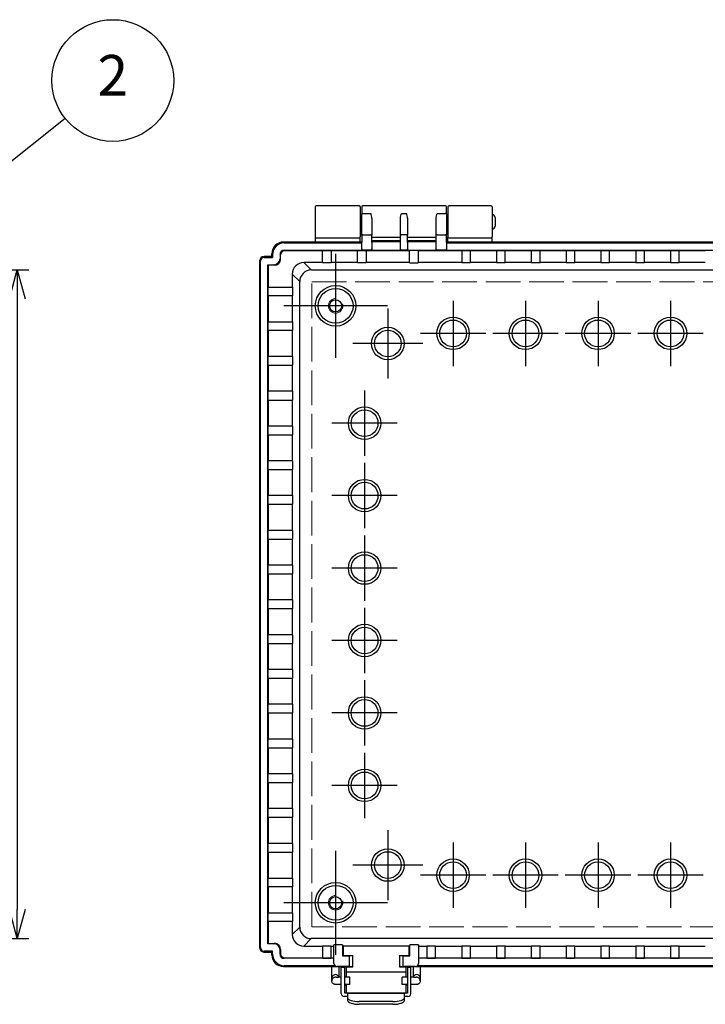
# Model space of a CAD drawing. Units: millimetres. Extents: x 0 to 3274, y 0 to 1120.
# Drawn here: x 1120 to 1357, y 395 to 735 of the extents above; entities that cross this region are included whole.
import ezdxf

# ---------------------------------------------------------------- set-up
doc = ezdxf.new("R2010")
doc.units = ezdxf.units.MM
doc.header["$LTSCALE"] = 4
doc.linetypes.add('AM_ISO02W050x2', pattern=[3.75, 3, -0.75])
doc.linetypes.add('AM_ISO08W050', pattern=[18, 12, -1.5, 3, -1.5])
for name, color, linetype, lineweight in [('AM_5', 3, 'Continuous', 25), ('AM_7', 4, 'AM_ISO08W050', 25), ('ﾄｯﾌﾟｶﾊﾞｰ', 7, 'Continuous', 25), ('ﾎﾞﾃﾞｨｰ', 2, 'Continuous', 25), ('ﾎﾞﾃﾞｨｰ0', 2, 'AM_ISO02W050x2', 13), ('ﾗｯﾁ', 3, 'Continuous', 25), ('ﾗｯﾁ金具', 6, 'Continuous', 25)]:
    doc.layers.add(name, color=color, linetype=linetype, lineweight=lineweight)
doc.styles.add('ACISOTS', font='isocp.shx', dxfattribs={"height": 1, "bigfont": 'extfont.shx'})
doc.styles.get("Standard").update_dxf_attribs({"font": 'ISOCP.SHX', "bigfont": 'EXTFONT.SHX'})
doc.dimstyles.new('AM_ISO$0', dxfattribs={"dimscale": 4, "dimtxt": 3.5, "dimasz": 2.5, "dimexe": 1, "dimexo": 1, "dimgap": 1.5, "dimtad": 1, "dimdec": 1, "dimdsep": 46, "dimtxsty": 'STANDARD', "dimblk": 'OPEN30', "dimcen": 0, "dimclrd": 3, "dimclre": 3, "dimclrt": 2, "dimadec": 0, "dimazin": 2, "dimtp": 0.1, "dimtm": 0.1, "dimtfac": 0.71, "dimtmove": 0, "dimatfit": 3, "dimldrblk": 'OPEN30', "dimfxl": 1, "dimlwd": -1, "dimlwe": -1, "dimarcsym": 0})

# ---------------------------------------------------------------- blocks, each defined once
blk = doc.blocks.new('*S464646462627')
at = {"layer": 'AM_5', "color": 3}
blk.add_line((1023.77, 670.9), (952.17, 613.92), dxfattribs=at)
blk.add_circle((1040.2, 683.98), 21, dxfattribs=at)
at = {"layer": 'AM_5', "color": 3, "linetype": 'Continuous'}
blk.add_trace([(951.03, 615.36), (953.32, 612.48), (941.22, 605.2)], dxfattribs=at)
at = {"layer": 'AM_5', "color": 7, "insert": (1040.2, 683.98), "char_height": 14, "attachment_point": 5, "style": 'ACISOTS'}
blk.add_mtext('2', dxfattribs=at)
blk = doc.blocks.new('_Open30')
at = {"color": 0, "linetype": 'ByBlock', "lineweight": -2}
for p, q in [((-1, 0.268), (0, 0)), ((0, 0), (-1, -0.268)), ((0, 0), (-1, 0))]:
    blk.add_line(p, q, dxfattribs=at)
blk = doc.blocks.new('*D54')
at = {"layer": 'AM_5', "color": 3}
for p, q in [((1081.36, 648.32), (1123.36, 648.32)), ((1119.36, 638.32), (1119.36, 427.56)), ((1081.36, 417.56), (1123.36, 417.56))]:
    blk.add_line(p, q, dxfattribs=at)
at = {"layer": 'Defpoints', "color": 0}
for p in [(1077.36, 648.32), (1077.36, 417.56), (1119.36, 417.56)]:
    blk.add_point(p, dxfattribs=at)
at = {"layer": 'AM_5', "color": 3, "xscale": 10, "yscale": 10, "zscale": 10}
for p, rotation in [((1119.36, 648.32), 90), ((1119.36, 417.56), 270)]:
    blk.add_blockref('_Open30', p, dxfattribs=dict(at, rotation=rotation))
at = {"layer": 'AM_5', "color": 2, "insert": (1106.36, 532.94), "char_height": 14, "attachment_point": 5, "rotation": 90}
blk.add_mtext('230.8', dxfattribs=at)

msp = doc.modelspace()

# ---------------------------------------------------------------- linework, layer by layer
at = {"layer": 'AM_7'}
for p, q in [((1229.15, 653.86), (1229.15, 618.02)), ((1247.07, 635.94), (1211.23, 635.94)), ((1269.65, 637.72), (1269.65, 615.16)), ((1294.65, 637.72), (1294.65, 615.16)), ((1319.65, 637.72), (1319.65, 615.16)), ((1344.65, 637.72), (1344.65, 615.16)), ((1247.15, 635.04), (1247.15, 610.84)), ((1280.93, 626.44), (1258.37, 626.44)), ((1305.93, 626.44), (1283.37, 626.44)), ((1330.93, 626.44), (1308.37, 626.44)), ((1355.93, 626.44), (1333.37, 626.44)), ((1259.25, 622.94), (1235.05, 622.94)), ((1239.15, 606.72), (1239.15, 584.16)), ((1250.43, 595.44), (1227.87, 595.44)), ((1239.15, 581.72), (1239.15, 559.16)), ((1250.43, 570.44), (1227.87, 570.44)), ((1239.15, 556.72), (1239.15, 534.16)), ((1250.43, 545.44), (1227.87, 545.44)), ((1239.15, 531.72), (1239.15, 509.16)), ((1250.43, 520.44), (1227.87, 520.44)), ((1239.15, 506.72), (1239.15, 484.16)), ((1250.43, 495.44), (1227.87, 495.44)), ((1239.15, 481.72), (1239.15, 459.16)), ((1250.43, 470.44), (1227.87, 470.44)), ((1247.15, 455.04), (1247.15, 430.84)), ((1269.65, 450.72), (1269.65, 428.16)), ((1294.65, 450.72), (1294.65, 428.16)), ((1319.65, 450.72), (1319.65, 428.16)), ((1344.65, 450.72), (1344.65, 428.16)), ((1229.15, 447.86), (1229.15, 412.02)), ((1259.25, 442.94), (1235.05, 442.94)), ((1280.93, 439.44), (1258.37, 439.44)), ((1305.93, 439.44), (1283.37, 439.44)), ((1330.93, 439.44), (1308.37, 439.44)), ((1355.93, 439.44), (1333.37, 439.44)), ((1247.07, 429.94), (1211.23, 429.94))]:
    msp.add_line(p, q, dxfattribs=at)
at = {"layer": 'ﾄｯﾌﾟｶﾊﾞｰ'}
for p, q in [((1222.15, 670.14), (1222.15, 659.74)), ((1237.35, 670.44), (1222.45, 670.44)), ((1237.65, 670.14), (1237.65, 659.74)), ((1267.85, 670.14), (1267.85, 659.74)), ((1282.85, 670.44), (1268.15, 670.44)), ((1283.15, 670.14), (1283.15, 659.74)), ((1222.15, 659.74), (1222.15, 657.94)), ((1222.45, 659.44), (1237.35, 659.44)), ((1237.65, 657.94), (1237.65, 659.74)), ((1267.85, 657.94), (1267.85, 659.74)), ((1268.15, 659.44), (1282.85, 659.44)), ((1283.15, 657.94), (1283.15, 659.74))]:
    msp.add_line(p, q, dxfattribs=at)
for centre, start, end in [((1222.45, 670.14), 90, 180), ((1237.35, 670.14), 0, 90), ((1268.15, 670.14), 90, 180), ((1282.85, 670.14), 0, 90), ((1222.45, 659.74), 180, 270), ((1237.35, 659.74), 270, 0), ((1268.15, 659.74), 180, 270), ((1282.85, 659.74), 270, 0)]:
    msp.add_arc(centre, 0.3, start, end, dxfattribs=at)
at = {"layer": 'ﾎﾞﾃﾞｨｰ'}
for p, q in [((1238.15, 670.14), (1238.15, 667.68)), ((1267.05, 670.44), (1238.45, 670.44)), ((1267.35, 667.68), (1267.35, 670.14)), ((1238.15, 666.94), (1237.65, 666.94)), ((1238.15, 660.31), (1238.15, 667.68)), ((1238.45, 667.84), (1241.35, 667.84)), ((1241.65, 666.16), (1241.65, 660.31)), ((1251.55, 660.31), (1251.55, 666.16)), ((1251.85, 667.84), (1253.65, 667.84)), ((1253.95, 666.16), (1253.95, 660.31)), ((1263.85, 660.31), (1263.85, 666.16)), ((1264.15, 667.84), (1267.05, 667.84)), ((1267.35, 667.68), (1267.35, 660.31)), ((1267.85, 666.94), (1267.35, 666.94)), ((1284.15, 666.44), (1284.15, 663.44)), ((1238.15, 662.94), (1237.65, 662.94)), ((1267.85, 662.94), (1267.35, 662.94)), ((1238.15, 660.31), (1238.15, 657.83)), ((1238.45, 660.47), (1241.35, 660.47)), ((1241.65, 657.83), (1241.65, 660.31)), ((1241.65, 659.65), (1251.55, 659.65)), ((1251.55, 657.83), (1251.55, 660.31)), ((1253.65, 660.47), (1251.85, 660.47)), ((1253.95, 657.83), (1253.95, 660.31)), ((1253.95, 659.65), (1263.85, 659.65)), ((1263.85, 657.83), (1263.85, 660.31)), ((1264.15, 660.47), (1267.05, 660.47)), ((1267.35, 657.83), (1267.35, 660.31)), ((1238.15, 657.94), (1211.15, 657.94)), ((1211.15, 657.94), (1211.43, 657.66)), ((1211.43, 657.66), (1238.15, 657.66)), ((1238.15, 655.67), (1238.15, 657.83)), ((1251.55, 658.39), (1241.65, 658.39)), ((1241.65, 658.16), (1251.55, 658.16)), ((1241.65, 657.83), (1241.65, 655.67)), ((1251.55, 655.67), (1251.55, 657.83)), ((1263.85, 658.39), (1253.95, 658.39)), ((1253.95, 658.16), (1263.85, 658.16)), ((1253.95, 657.83), (1253.95, 655.67)), ((1263.85, 655.67), (1263.85, 657.83)), ((1496.95, 657.94), (1267.35, 657.94)), ((1267.35, 657.83), (1267.35, 655.67)), ((1267.35, 657.66), (1496.95, 657.66)), ((1481.15, 657.94), (1283.15, 657.94)), ((1207.15, 652.94), (1204.45, 652.94)), ((1204.45, 652.94), (1204.45, 652.66)), ((1204.45, 652.66), (1207.43, 652.66)), ((1207.15, 652.94), (1207.15, 653.94)), ((1207.15, 652.94), (1207.15, 653.94)), ((1207.43, 653.66), (1207.15, 653.94)), ((1207.43, 652.66), (1207.15, 652.94)), ((1207.43, 653.66), (1207.43, 652.66)), ((1209.97, 653.72), (1209.97, 652.22)), ((1210.14, 653.54), (1209.97, 653.72)), ((1210.14, 652.04), (1210.14, 653.54)), ((1211.37, 655.12), (1238.45, 655.12)), ((1211.37, 655.12), (1211.55, 654.95)), ((1224.65, 654.95), (1211.55, 654.95)), ((1224.65, 655.08), (1227.65, 655.08)), ((1224.65, 650.82), (1224.65, 655.08)), ((1227.65, 655.08), (1227.65, 650.82)), ((1236.65, 654.95), (1227.65, 654.95)), ((1236.65, 655.08), (1239.65, 655.08)), ((1236.65, 650.82), (1236.65, 655.08)), ((1238.15, 655.67), (1238.15, 655.47)), ((1238.15, 655.42), (1238.15, 655.47)), ((1238.45, 655.17), (1238.45, 655.12)), ((1241.35, 655.17), (1238.45, 655.17)), ((1239.65, 655.08), (1239.65, 650.82)), ((1254.65, 654.95), (1239.65, 654.95)), ((1241.35, 655.12), (1241.35, 655.17)), ((1241.35, 655.12), (1251.85, 655.12)), ((1241.65, 655.47), (1241.65, 655.67)), ((1241.65, 655.47), (1241.65, 655.42)), ((1251.55, 655.47), (1251.55, 655.67)), ((1251.55, 655.42), (1251.55, 655.47)), ((1253.65, 655.17), (1251.85, 655.17)), ((1251.85, 655.17), (1251.85, 655.12)), ((1253.65, 655.12), (1253.65, 655.17)), ((1253.65, 655.12), (1264.15, 655.12)), ((1253.95, 655.47), (1253.95, 655.67)), ((1253.95, 655.47), (1253.95, 655.42)), ((1257.65, 655.08), (1254.65, 655.08)), ((1254.65, 650.82), (1254.65, 655.08)), ((1257.65, 655.08), (1257.65, 650.82)), ((1272.65, 654.95), (1257.65, 654.95)), ((1263.85, 655.47), (1263.85, 655.67)), ((1263.85, 655.42), (1263.85, 655.47)), ((1267.05, 655.17), (1264.15, 655.17)), ((1264.15, 655.17), (1264.15, 655.12)), ((1267.05, 655.12), (1267.05, 655.17)), ((1267.05, 655.12), (1497.25, 655.12)), ((1267.35, 655.47), (1267.35, 655.67)), ((1267.35, 655.47), (1267.35, 655.42)), ((1272.65, 655.08), (1275.65, 655.08)), ((1272.65, 655.08), (1272.65, 650.82)), ((1275.65, 650.82), (1275.65, 655.08)), ((1284.65, 654.95), (1275.65, 654.95)), ((1284.65, 655.08), (1287.65, 655.08)), ((1284.65, 655.08), (1284.65, 650.82)), ((1287.65, 650.82), (1287.65, 655.08)), ((1296.65, 654.95), (1287.65, 654.95)), ((1296.65, 655.08), (1299.65, 655.08)), ((1296.65, 655.08), (1296.65, 650.82)), ((1299.65, 650.82), (1299.65, 655.08)), ((1308.65, 654.95), (1299.65, 654.95)), ((1308.65, 655.08), (1311.65, 655.08)), ((1308.65, 655.08), (1308.65, 650.82)), ((1311.65, 650.82), (1311.65, 655.08)), ((1320.65, 654.95), (1311.65, 654.95)), ((1320.65, 655.08), (1323.65, 655.08)), ((1320.65, 655.08), (1320.65, 650.82)), ((1323.65, 650.82), (1323.65, 655.08)), ((1332.65, 654.95), (1323.65, 654.95)), ((1332.65, 655.08), (1335.65, 655.08)), ((1332.65, 655.08), (1332.65, 650.82)), ((1335.65, 650.82), (1335.65, 655.08)), ((1344.65, 654.95), (1335.65, 654.95)), ((1344.65, 655.08), (1347.65, 655.08)), ((1344.65, 655.08), (1344.65, 650.82)), ((1347.65, 650.82), (1347.65, 655.08)), ((1356.65, 654.95), (1347.65, 654.95)), ((1202.95, 651.44), (1202.95, 414.44)), ((1202.95, 651.44), (1203.23, 651.44)), ((1203.23, 414.44), (1203.23, 651.44)), ((1205.77, 415.76), (1205.77, 650.12)), ((1205.77, 650.12), (1207.87, 650.12)), ((1205.94, 649.95), (1205.77, 650.12)), ((1205.94, 649.95), (1205.94, 642.44)), ((1208.05, 649.95), (1205.94, 649.95)), ((1208.05, 649.95), (1207.87, 650.12)), ((1209.97, 652.22), (1210.14, 652.04)), ((1224.65, 650.89), (1218.2, 650.89)), ((1220.77, 648.32), (1218.2, 650.89)), ((1227.65, 650.82), (1224.65, 650.82)), ((1236.65, 650.89), (1227.65, 650.89)), ((1239.65, 650.82), (1236.65, 650.82)), ((1254.65, 650.89), (1239.65, 650.89)), ((1254.65, 650.82), (1257.65, 650.82)), ((1272.65, 650.89), (1257.65, 650.89)), ((1275.65, 650.82), (1272.65, 650.82)), ((1284.65, 650.89), (1275.65, 650.89)), ((1287.65, 650.82), (1284.65, 650.82)), ((1296.65, 650.89), (1287.65, 650.89)), ((1299.65, 650.82), (1296.65, 650.82)), ((1308.65, 650.89), (1299.65, 650.89)), ((1311.65, 650.82), (1308.65, 650.82)), ((1320.65, 650.89), (1311.65, 650.89)), ((1323.65, 650.82), (1320.65, 650.82)), ((1332.65, 650.89), (1323.65, 650.89)), ((1335.65, 650.82), (1332.65, 650.82)), ((1344.65, 650.89), (1335.65, 650.89)), ((1347.65, 650.82), (1344.65, 650.82)), ((1356.65, 650.89), (1347.65, 650.89)), ((1214.2, 646.89), (1216.77, 644.32)), ((1214.2, 646.89), (1214.2, 642.44)), ((1220.77, 648.32), (1543.53, 648.32)), ((1205.8, 642.44), (1214.27, 642.44)), ((1205.8, 642.44), (1205.8, 639.44)), ((1214.27, 642.44), (1214.27, 639.44)), ((1216.77, 421.56), (1216.77, 644.32)), ((1214.27, 639.44), (1205.8, 639.44)), ((1205.94, 639.44), (1205.94, 630.44)), ((1214.2, 639.44), (1214.2, 630.44)), ((1205.8, 630.44), (1214.27, 630.44)), ((1205.8, 630.44), (1205.8, 627.44)), ((1214.27, 630.44), (1214.27, 627.44)), ((1214.27, 627.44), (1205.8, 627.44)), ((1205.94, 627.44), (1205.94, 618.44)), ((1214.2, 627.44), (1214.2, 618.44)), ((1214.27, 618.44), (1205.8, 618.44)), ((1205.8, 618.44), (1205.8, 615.44)), ((1205.8, 615.44), (1214.27, 615.44)), ((1205.94, 615.44), (1205.94, 606.44)), ((1214.2, 615.44), (1214.2, 606.44)), ((1214.27, 618.44), (1214.27, 615.44)), ((1214.27, 606.44), (1205.8, 606.44)), ((1205.8, 606.44), (1205.8, 603.44)), ((1214.27, 606.44), (1214.27, 603.44)), ((1205.8, 603.44), (1214.27, 603.44)), ((1205.94, 603.44), (1205.94, 594.44)), ((1214.2, 603.44), (1214.2, 594.44)), ((1214.27, 594.44), (1205.8, 594.44)), ((1205.8, 594.44), (1205.8, 591.44)), ((1205.8, 591.44), (1214.27, 591.44)), ((1205.94, 591.44), (1205.94, 582.44)), ((1214.2, 591.44), (1214.2, 582.44)), ((1214.27, 594.44), (1214.27, 591.44)), ((1214.27, 582.44), (1205.8, 582.44)), ((1205.8, 582.44), (1205.8, 579.44)), ((1214.27, 582.44), (1214.27, 579.44)), ((1205.8, 579.44), (1214.27, 579.44)), ((1205.94, 579.44), (1205.94, 570.44)), ((1214.2, 579.44), (1214.2, 570.44)), ((1214.27, 570.44), (1205.8, 570.44)), ((1205.8, 570.44), (1205.8, 567.44)), ((1214.27, 570.44), (1214.27, 567.44)), ((1205.8, 567.44), (1214.27, 567.44)), ((1205.94, 567.44), (1205.94, 558.44)), ((1214.2, 567.44), (1214.2, 558.44)), ((1214.27, 558.44), (1205.8, 558.44)), ((1205.8, 558.44), (1205.8, 555.44)), ((1214.27, 558.44), (1214.27, 555.44)), ((1205.8, 555.44), (1214.27, 555.44)), ((1205.94, 555.44), (1205.94, 546.44)), ((1214.2, 555.44), (1214.2, 546.44)), ((1214.27, 546.44), (1205.8, 546.44)), ((1205.8, 546.44), (1205.8, 543.44)), ((1214.27, 546.44), (1214.27, 543.44)), ((1205.8, 543.44), (1214.27, 543.44)), ((1205.94, 543.44), (1205.94, 534.44)), ((1214.2, 543.44), (1214.2, 534.44)), ((1214.27, 534.44), (1205.8, 534.44)), ((1205.8, 534.44), (1205.8, 531.44)), ((1214.27, 534.44), (1214.27, 531.44)), ((1205.8, 531.44), (1214.27, 531.44)), ((1205.94, 531.44), (1205.94, 522.44)), ((1214.2, 531.44), (1214.2, 522.44)), ((1214.27, 522.44), (1205.8, 522.44)), ((1205.8, 522.44), (1205.8, 519.44)), ((1214.27, 522.44), (1214.27, 519.44)), ((1205.8, 519.44), (1214.27, 519.44)), ((1205.94, 519.44), (1205.94, 510.44)), ((1214.2, 519.44), (1214.2, 510.44)), ((1214.27, 510.44), (1205.8, 510.44)), ((1205.8, 510.44), (1205.8, 507.44)), ((1214.27, 510.44), (1214.27, 507.44)), ((1205.8, 507.44), (1214.27, 507.44)), ((1205.94, 507.44), (1205.94, 498.44)), ((1214.2, 507.44), (1214.2, 498.44)), ((1214.27, 498.44), (1205.8, 498.44)), ((1205.8, 498.44), (1205.8, 495.44)), ((1214.27, 498.44), (1214.27, 495.44)), ((1205.8, 495.44), (1214.27, 495.44)), ((1205.94, 495.44), (1205.94, 486.44)), ((1214.2, 495.44), (1214.2, 486.44)), ((1214.27, 486.44), (1205.8, 486.44)), ((1205.8, 486.44), (1205.8, 483.44)), ((1214.27, 486.44), (1214.27, 483.44)), ((1205.8, 483.44), (1214.27, 483.44)), ((1205.94, 483.44), (1205.94, 474.44)), ((1214.2, 483.44), (1214.2, 474.44)), ((1214.27, 474.44), (1205.8, 474.44)), ((1205.8, 474.44), (1205.8, 471.44)), ((1214.27, 474.44), (1214.27, 471.44)), ((1205.8, 471.44), (1214.27, 471.44)), ((1205.94, 471.44), (1205.94, 462.44)), ((1214.2, 471.44), (1214.2, 462.44)), ((1214.27, 462.44), (1205.8, 462.44)), ((1205.8, 462.44), (1205.8, 459.44)), ((1214.27, 462.44), (1214.27, 459.44)), ((1205.8, 459.44), (1214.27, 459.44)), ((1205.94, 459.44), (1205.94, 450.44)), ((1214.2, 459.44), (1214.2, 450.44)), ((1214.27, 450.44), (1205.8, 450.44)), ((1205.8, 450.44), (1205.8, 447.44)), ((1214.27, 450.44), (1214.27, 447.44)), ((1205.8, 447.44), (1214.27, 447.44)), ((1205.94, 447.44), (1205.94, 438.44)), ((1214.2, 447.44), (1214.2, 438.44)), ((1205.8, 438.44), (1214.27, 438.44)), ((1205.8, 438.44), (1205.8, 435.44)), ((1214.27, 438.44), (1214.27, 435.44)), ((1214.27, 435.44), (1205.8, 435.44)), ((1205.94, 435.44), (1205.94, 426.44)), ((1214.2, 435.44), (1214.2, 426.44)), ((1205.8, 426.44), (1214.27, 426.44)), ((1205.8, 426.44), (1205.8, 423.44)), ((1214.27, 426.44), (1214.27, 423.44)), ((1214.27, 423.44), (1205.8, 423.44)), ((1205.94, 423.44), (1205.94, 415.93)), ((1214.2, 423.44), (1214.2, 418.99)), ((1216.77, 421.56), (1214.2, 418.99)), ((1205.94, 415.93), (1205.77, 415.76)), ((1207.87, 415.76), (1205.77, 415.76)), ((1205.94, 415.93), (1208.05, 415.93)), ((1207.87, 415.76), (1208.05, 415.93)), ((1218.2, 414.99), (1220.77, 417.56)), ((1218.2, 414.99), (1224.65, 414.99)), ((1543.53, 417.56), (1220.77, 417.56)), ((1224.65, 415.06), (1224.65, 410.79)), ((1224.65, 415.06), (1227.65, 415.06)), ((1227.65, 410.79), (1227.65, 415.06)), ((1227.65, 414.99), (1228.55, 414.99)), ((1231.55, 415.43), (1228.55, 415.43)), ((1228.55, 408.99), (1228.55, 415.43)), ((1231.55, 415.43), (1231.55, 411.59)), ((1231.85, 415), (1231.55, 415)), ((1254.75, 415), (1254.45, 415)), ((1257.75, 415.43), (1254.75, 415.43)), ((1254.75, 411.59), (1254.75, 415.43)), ((1257.75, 415.43), (1257.75, 408.99)), ((1257.75, 414.99), (1260.65, 414.99)), ((1260.65, 415.06), (1260.65, 410.79)), ((1260.65, 415.06), (1263.65, 415.06)), ((1263.65, 410.79), (1263.65, 415.06)), ((1263.65, 414.99), (1272.65, 414.99)), ((1272.65, 415.06), (1272.65, 410.79)), ((1272.65, 415.06), (1275.65, 415.06)), ((1275.65, 410.79), (1275.65, 415.06)), ((1275.65, 414.99), (1284.65, 414.99)), ((1284.65, 415.06), (1284.65, 410.79)), ((1284.65, 415.06), (1287.65, 415.06)), ((1287.65, 410.79), (1287.65, 415.06)), ((1287.65, 414.99), (1296.65, 414.99)), ((1296.65, 415.06), (1296.65, 410.79)), ((1296.65, 415.06), (1299.65, 415.06)), ((1299.65, 410.79), (1299.65, 415.06)), ((1299.65, 414.99), (1308.65, 414.99)), ((1308.65, 415.06), (1308.65, 410.79)), ((1308.65, 415.06), (1311.65, 415.06)), ((1311.65, 410.79), (1311.65, 415.06)), ((1311.65, 414.99), (1320.65, 414.99)), ((1320.65, 415.06), (1320.65, 410.79)), ((1320.65, 415.06), (1323.65, 415.06)), ((1323.65, 410.79), (1323.65, 415.06)), ((1323.65, 414.99), (1332.65, 414.99)), ((1332.65, 415.06), (1332.65, 410.79)), ((1332.65, 415.06), (1335.65, 415.06)), ((1335.65, 410.79), (1335.65, 415.06)), ((1335.65, 414.99), (1344.65, 414.99)), ((1344.65, 415.06), (1344.65, 410.79)), ((1344.65, 415.06), (1347.65, 415.06)), ((1347.65, 410.79), (1347.65, 415.06)), ((1347.65, 414.99), (1356.65, 414.99)), ((1202.95, 414.44), (1203.23, 414.44)), ((1207.43, 413.22), (1204.45, 413.22)), ((1204.45, 412.94), (1204.45, 413.22)), ((1204.45, 412.94), (1204.95, 412.94)), ((1204.95, 412.94), (1204.96, 412.94)), ((1204.96, 412.94), (1207.15, 412.94)), ((1207.43, 413.22), (1207.15, 412.94)), ((1207.15, 411.93), (1207.15, 412.94)), ((1207.15, 412.94), (1207.15, 411.94)), ((1207.15, 411.94), (1207.43, 412.22)), ((1207.43, 412.22), (1207.43, 413.22)), ((1210.14, 413.84), (1209.97, 413.66)), ((1209.97, 412.16), (1209.97, 413.66)), ((1209.97, 412.16), (1210.14, 412.33)), ((1210.14, 413.84), (1210.14, 412.33)), ((1231.55, 411.59), (1233.95, 411.59)), ((1233.95, 407.99), (1233.95, 411.59)), ((1234.95, 411.59), (1233.95, 411.59)), ((1234.3, 411.59), (1234.3, 411.74)), ((1234.8, 411.59), (1234.8, 411.74)), ((1234.95, 411.59), (1234.95, 407.99)), ((1252.35, 411.59), (1251.35, 411.59)), ((1251.35, 407.99), (1251.35, 411.59)), ((1251.5, 411.74), (1251.5, 411.59)), ((1252, 411.74), (1252, 411.59)), ((1252.35, 411.59), (1254.75, 411.59)), ((1252.35, 411.59), (1252.35, 407.99)), ((1211.43, 408.22), (1211.15, 407.94)), ((1211.15, 407.94), (1235.1, 407.94)), ((1211.15, 407.94), (1234.77, 407.94)), ((1211.55, 410.93), (1211.37, 410.76)), ((1228.55, 410.76), (1211.37, 410.76)), ((1228.91, 408.22), (1211.43, 408.22)), ((1211.55, 410.93), (1224.65, 410.93)), ((1224.65, 410.79), (1227.65, 410.79)), ((1227.65, 410.93), (1228.55, 410.93)), ((1233.95, 407.99), (1229.55, 407.99)), ((1233.95, 407.99), (1234.95, 407.99)), ((1234.84, 407.99), (1234.77, 407.94)), ((1235.1, 411.02), (1234.95, 411.02)), ((1251.35, 411.02), (1251.2, 411.02)), ((1251.2, 407.94), (1360.63, 407.94)), ((1251.35, 407.99), (1252.35, 407.99)), ((1251.53, 407.94), (1251.46, 407.99)), ((1251.53, 407.94), (1369.2, 407.94)), ((1256.75, 407.99), (1252.35, 407.99)), ((1506.91, 408.22), (1257.39, 408.22)), ((1257.75, 410.93), (1260.65, 410.93)), ((1506.55, 410.76), (1257.75, 410.76)), ((1260.65, 410.79), (1263.65, 410.79)), ((1263.65, 410.93), (1272.65, 410.93)), ((1272.65, 410.79), (1275.65, 410.79)), ((1275.65, 410.93), (1284.65, 410.93)), ((1284.65, 410.79), (1287.65, 410.79)), ((1287.65, 410.93), (1296.65, 410.93)), ((1296.65, 410.79), (1299.65, 410.79)), ((1299.65, 410.93), (1308.65, 410.93)), ((1308.65, 410.79), (1311.65, 410.79)), ((1311.65, 410.93), (1320.65, 410.93)), ((1320.65, 410.79), (1323.65, 410.79)), ((1323.65, 410.93), (1332.65, 410.93)), ((1332.65, 410.79), (1335.65, 410.79)), ((1335.65, 410.93), (1344.65, 410.93)), ((1344.65, 410.79), (1347.65, 410.79)), ((1347.65, 410.93), (1356.65, 410.93))]:
    msp.add_line(p, q, dxfattribs=at)
for centre, radius in [((1229.15, 635.94), 7), ((1229.15, 635.94), 6), ((1229.15, 635.94), 2.1), ((1269.65, 626.44), 5.61), ((1294.65, 626.44), 5.61), ((1319.65, 626.44), 5.61), ((1344.65, 626.44), 5.61), ((1269.65, 626.44), 4.61), ((1294.65, 626.44), 4.61), ((1319.65, 626.44), 4.61), ((1344.65, 626.44), 4.61), ((1247.15, 622.94), 5.61), ((1247.15, 622.94), 4.61), ((1239.15, 595.44), 5.61), ((1239.15, 595.44), 4.61), ((1239.15, 570.44), 5.61), ((1239.15, 570.44), 4.61), ((1239.15, 545.44), 5.61), ((1239.15, 545.44), 4.61), ((1239.15, 520.44), 5.61), ((1239.15, 520.44), 4.61), ((1239.15, 495.44), 5.61), ((1239.15, 495.44), 4.61), ((1239.15, 470.44), 5.61), ((1239.15, 470.44), 4.61), ((1247.15, 442.94), 5.61), ((1247.15, 442.94), 4.61), ((1269.65, 439.44), 5.61), ((1269.65, 439.44), 4.61), ((1294.65, 439.44), 5.61), ((1294.65, 439.44), 4.61), ((1319.65, 439.44), 5.61), ((1319.65, 439.44), 4.61), ((1344.65, 439.44), 5.61), ((1344.65, 439.44), 4.61), ((1229.15, 429.94), 7), ((1229.15, 429.94), 6), ((1229.15, 429.94), 2.1)]:
    msp.add_circle(centre, radius, dxfattribs=at)
for centre, radius, start, end in [((1238.45, 670.14), 0.3, 90, 180), ((1267.05, 670.14), 0.3, 0, 90), ((1283.15, 666.44), 1, 0, 90), ((1283.15, 663.44), 1, 270, 0), ((1204.45, 651.44), 1.22, 90, 180), ((1204.45, 414.44), 1.22, 180, 270), ((1229.55, 408.99), 1, 180, 270), ((1256.75, 408.99), 1, 270, 0)]:
    msp.add_arc(centre, radius, start, end, dxfattribs=at)
for centre, major_axis, ratio, start_param, end_param in [((1238.45, 667.68), (-0.3, 0), 0.527233, 4.712389, 6.283185), ((1267.05, 667.68), (0.3, 0), 0.527233, 0, 1.570796), ((1238.45, 660.31), (-0.3, 0), 0.527233, 4.712389, 6.283185), ((1241.35, 660.31), (0.3, 0), 0.527233, 0, 1.570796), ((1264.15, 660.31), (-0.3, 0), 0.527233, 4.712389, 6.283185), ((1267.05, 660.31), (0.3, 0), 0.527233, 0, 1.570796), ((1211.16, 653.93), (-2.84, 2.84), 0.997265, 5.499157, 7.067214), ((1211.15, 653.94), (-2.83, 2.83), 0.998783, 5.498396, 7.067974), ((1211.43, 653.66), (-2.83, 2.83), 0.998783, 5.498396, 7.067974), ((1204.45, 651.44), (-1.5, 0), 0.999848, 4.712941, 6.283515), ((1211.37, 653.72), (-0.992, 0.992), 0.998783, 5.498396, 7.067974), ((1211.55, 653.54), (-0.992, 0.992), 0.998783, 5.498396, 7.067974), ((1238.45, 655.47), (-0.3, 0), 0.999391, 0, 1.570796), ((1238.45, 655.42), (0, 0.3), 0.999391, 1.570796, 3.141593), ((1241.35, 655.47), (0.3, 0), 0.999391, 4.712389, 6.283185), ((1241.35, 655.42), (0, 0.3), 0.999391, 3.141593, 4.712389), ((1251.85, 655.47), (-0.3, 0), 0.999391, 0, 1.570796), ((1251.85, 655.42), (0, -0.3), 0.999391, 4.712389, 6.283185), ((1253.65, 655.47), (0.3, 0), 0.999391, 4.712389, 6.283185), ((1253.65, 655.42), (0, -0.3), 0.999391, 0, 1.570796), ((1264.15, 655.47), (-0.3, 0), 0.999391, 0, 1.570796), ((1264.15, 655.42), (0, 0.3), 0.999391, 1.570796, 3.141593), ((1267.05, 655.47), (0.3, 0), 0.999391, 4.712389, 6.283185), ((1267.05, 655.42), (0, -0.3), 0.999391, 0, 1.570796), ((1207.87, 652.22), (1.49, -1.49), 0.998783, 5.498396, 7.067974), ((1208.04, 652.04), (1.49, -1.49), 0.998783, 5.498396, 7.067974), ((1218.2, 646.89), (-2.83, 2.83), 0.999695, 5.497939, 7.068431), ((1220.77, 644.32), (-2.83, 2.83), 0.999695, 5.497939, 7.068431), ((1220.77, 421.56), (-2.83, -2.83), 0.999695, 5.497939, 7.068431), ((1218.2, 418.99), (-2.83, -2.83), 0.999695, 5.497939, 7.068431), ((1207.87, 413.66), (-1.49, -1.49), 0.998783, 2.356803, 3.926382), ((1208.04, 413.83), (-1.49, -1.49), 0.998783, 2.356803, 3.926382), ((1211.15, 411.94), (2.83, 2.83), 0.998783, 2.356803, 3.926382), ((1211.16, 411.94), (2.84, 2.84), 0.997265, 2.357564, 3.925621), ((1211.43, 412.22), (2.83, 2.83), 0.998783, 2.356803, 3.926382), ((1211.37, 412.16), (-0.992, -0.992), 0.998783, 5.498396, 7.067974), ((1211.55, 412.33), (-0.992, -0.992), 0.998783, 5.498396, 7.067974)]:
    msp.add_ellipse(centre, major_axis=major_axis, ratio=ratio, start_param=start_param, end_param=end_param, dxfattribs=at)
at = {"layer": 'ﾎﾞﾃﾞｨｰ', "extrusion": (0, 0, -1)}
for centre, major_axis, start_param, end_param in [((1251.85, 660.31), (-0.3, 0), 0, 1.570796), ((1253.65, 660.31), (0.3, 0), 4.712389, 6.283185)]:
    msp.add_ellipse(centre, major_axis=major_axis, ratio=0.527233, start_param=start_param, end_param=end_param, dxfattribs=at)
at = {"layer": 'ﾎﾞﾃﾞｨｰ'}
for points, knots in [([(1241.65, 666.16), (1241.65, 666.44), (1241.61, 666.74), (1241.49, 667.32), (1241.42, 667.6), (1241.35, 667.84)], [-0.1751221, -0.1751221, -0.1751221, -0.1751221, -0.0875611, -0.0875611, 0, 0, 0, 0]), ([(1251.55, 666.16), (1251.55, 666.44), (1251.59, 666.74), (1251.71, 667.32), (1251.78, 667.6), (1251.85, 667.84)], [0.3432626, 0.3432626, 0.3432626, 0.3432626, 0.4308236, 0.4308236, 0.5183847, 0.5183847, 0.5183847, 0.5183847]), ([(1253.95, 666.16), (1253.95, 666.42), (1253.91, 666.72), (1253.81, 667.25), (1253.72, 667.58), (1253.65, 667.84)], [-0.1740468, -0.1740468, -0.1740468, -0.1740468, -0.0945437, -0.0945437, 0, 0, 0, 0]), ([(1263.85, 666.16), (1263.85, 666.42), (1263.89, 666.72), (1263.99, 667.25), (1264.08, 667.58), (1264.15, 667.84)], [0.3443379, 0.3443379, 0.3443379, 0.3443379, 0.423841, 0.423841, 0.5183847, 0.5183847, 0.5183847, 0.5183847]), ([(1202.95, 414.44), (1202.95, 414.39), (1202.95, 414.34), (1202.98, 414.11), (1203.02, 413.95), (1203.16, 413.66), (1203.26, 413.51), (1203.5, 413.27), (1203.64, 413.17), (1203.92, 413.03), (1204.09, 412.97), (1204.32, 412.94), (1204.39, 412.94), (1204.45, 412.94)], [-2.1830815, -2.1830815, -2.1830815, -2.1830815, -2.1686445, -2.1686445, -2.1207774, -2.1207774, -2.072917, -2.072917, -2.0250565, -2.0250565, -1.9771963, -1.9771963, -1.9591593, -1.9591593, -1.9591593, -1.9591593])]:
    msp.add_open_spline(points, degree=3, knots=knots, dxfattribs=at)
at = {"layer": 'ﾎﾞﾃﾞｨｰ0'}
for p, q in [((1220.9, 421.68), (1220.9, 644.19)), ((1220.9, 644.19), (1543.41, 644.19)), ((1543.41, 421.68), (1220.9, 421.68))]:
    msp.add_line(p, q, dxfattribs=at)
for centre in [(1229.15, 635.94), (1229.15, 429.94)]:
    msp.add_circle(centre, 2.5, dxfattribs=at)
at = {"layer": 'ﾗｯﾁ'}
for p, q in [((1231.85, 411.74), (1231.85, 415.04)), ((1231.85, 415.04), (1254.45, 415.04)), ((1254.45, 415.04), (1254.45, 411.74)), ((1231.85, 411.74), (1235.1, 411.74)), ((1235.1, 407.84), (1235.1, 411.74)), ((1251.2, 411.74), (1254.45, 411.74)), ((1251.2, 411.74), (1251.2, 407.84)), ((1232.9, 407.84), (1235.1, 407.84)), ((1232.9, 406.04), (1232.9, 407.84)), ((1251.2, 407.84), (1253.4, 407.84)), ((1253.4, 407.84), (1253.4, 406.04)), ((1232.9, 404.21), (1232.9, 406.04)), ((1232.9, 406.04), (1253.4, 406.04)), ((1253.4, 406.04), (1253.4, 404.21)), ((1232.9, 398.84), (1232.9, 401.71)), ((1253.4, 401.71), (1253.4, 398.84)), ((1232.9, 398.79), (1232.9, 398.84)), ((1232.9, 398.84), (1253.4, 398.84)), ((1253.4, 398.84), (1253.4, 398.79))]:
    msp.add_line(p, q, dxfattribs=at)
at = {"layer": 'ﾗｯﾁ金具'}
for p, q in [((1227.85, 403.88), (1227.85, 407.94)), ((1230.35, 404.21), (1230.35, 407.94)), ((1255.85, 407.94), (1255.85, 404.21)), ((1258.35, 407.94), (1258.35, 403.88)), ((1231.1, 398.59), (1231.1, 407.59)), ((1232.3, 407.59), (1231.1, 407.59)), ((1232.3, 398.79), (1232.3, 407.59)), ((1255.1, 407.59), (1253.9, 407.59)), ((1253.9, 407.59), (1253.9, 398.79)), ((1255.1, 398.59), (1255.1, 407.59)), ((1227.85, 402.99), (1227.85, 403.88)), ((1231.1, 404.21), (1230.1, 404.21)), ((1231.1, 401.71), (1230.1, 401.71)), ((1232.9, 404.29), (1232.3, 404.29)), ((1234.1, 404.21), (1232.3, 404.21)), ((1234.1, 401.71), (1232.3, 401.71)), ((1232.9, 401.39), (1232.3, 401.39)), ((1234.1, 401.71), (1234.1, 404.21)), ((1252.1, 401.71), (1252.1, 404.21)), ((1253.9, 404.21), (1252.1, 404.21)), ((1253.9, 401.71), (1252.1, 401.71)), ((1253.9, 404.29), (1253.4, 404.29)), ((1253.9, 401.39), (1253.4, 401.39)), ((1256.1, 404.21), (1255.1, 404.21)), ((1256.1, 401.71), (1255.1, 401.71)), ((1258.35, 403.88), (1258.35, 402.99)), ((1233.3, 397.59), (1232.1, 397.59)), ((1253.9, 398.79), (1232.3, 398.79)), ((1252.9, 398.65), (1233.3, 398.65)), ((1233.3, 398.65), (1233.3, 397.16)), ((1252.9, 397.16), (1252.9, 398.65)), ((1254.1, 397.59), (1252.9, 397.59)), ((1233.3, 397.16), (1233.3, 396.22)), ((1248.9, 395.82), (1237.3, 395.82)), ((1248.9, 394.89), (1237.3, 394.89)), ((1252.9, 396.22), (1252.9, 397.16))]:
    msp.add_line(p, q, dxfattribs=at)
for centre, start, end in [((1232.1, 398.59), 180, 270), ((1254.1, 398.59), 270, 0)]:
    msp.add_arc(centre, 1, start, end, dxfattribs=at)
for centre, major_axis, ratio, start_param, end_param in [((1229.1, 403.88), (-1.25, 0), 0.999391, 5.35589, 6.283185), ((1229.1, 403.92), (-1.25, 0), 0.964491, 4.068888, 5.35589), ((1229.1, 403.88), (1.25, 0), 0.999391, 0.264769, 0.927295), ((1257.1, 403.88), (-1.25, 0), 0.999391, 5.35589, 6.018417), ((1257.1, 403.92), (1.25, 0), 0.964491, 0.927295, 2.214297), ((1257.1, 403.88), (1.25, 0), 0.999391, 0, 0.927295), ((1229.1, 402.99), (-1.25, 0), 0.999391, 4.53491, 6.283185), ((1257.1, 402.99), (1.25, 0), 0.999391, 0, 1.748275), ((1237.3, 397.16), (-4, 0), 0.3332, 0, 1.570796), ((1237.3, 396.22), (4, 0), 0.3332, 3.141593, 4.712389), ((1248.9, 397.16), (-4, 0), 0.3332, 1.570796, 3.141593), ((1248.9, 396.22), (4, 0), 0.3332, 4.712389, 6.283185)]:
    msp.add_ellipse(centre, major_axis=major_axis, ratio=ratio, start_param=start_param, end_param=end_param, dxfattribs=at)
for points, knots in [([(1230.1, 401.71), (1229.98, 401.71), (1229.86, 401.71), (1229.64, 401.71), (1229.54, 401.71), (1229.35, 401.72), (1229.26, 401.72), (1229.14, 401.73), (1229.09, 401.73), (1229.02, 401.74), (1228.98, 401.74), (1228.91, 401.75), (1228.87, 401.76), (1228.78, 401.78), (1228.74, 401.8), (1228.63, 401.83), (1228.57, 401.86), (1228.41, 401.94), (1228.33, 402.01), (1228.15, 402.17), (1228.07, 402.27), (1227.94, 402.5), (1227.9, 402.63), (1227.86, 402.84), (1227.85, 402.92), (1227.85, 402.99)], [0, 0, 0, 0, 0.0353164, 0.0353164, 0.0701568, 0.0701568, 0.1064409, 0.1064409, 0.1284244, 0.1284244, 0.144942, 0.144942, 0.1595413, 0.1595413, 0.1744231, 0.1744231, 0.1946121, 0.1946121, 0.2269554, 0.2269554, 0.2659578, 0.2659578, 0.3058365, 0.3058365, 0.3290174, 0.3290174, 0.3290174, 0.3290174]), ([(1229.28, 404.23), (1229.28, 404.23), (1229.28, 404.23), (1229.29, 404.23), (1229.3, 404.22), (1229.32, 404.22), (1229.34, 404.22), (1229.41, 404.22), (1229.48, 404.22), (1229.63, 404.21), (1229.72, 404.21), (1229.9, 404.21), (1230, 404.21), (1230.1, 404.21)], [0.1118642, 0.1118642, 0.1118642, 0.1118642, 0.1168141, 0.1168141, 0.1267684, 0.1267684, 0.1390979, 0.1390979, 0.1671931, 0.1671931, 0.1962037, 0.1962037, 0.2258692, 0.2258692, 0.2258692, 0.2258692]), ([(1256.1, 404.21), (1256.2, 404.21), (1256.3, 404.21), (1256.49, 404.21), (1256.57, 404.21), (1256.72, 404.22), (1256.79, 404.22), (1256.86, 404.22), (1256.88, 404.22), (1256.9, 404.22), (1256.91, 404.23), (1256.92, 404.23), (1256.92, 404.23), (1256.92, 404.23)], [0, 0, 0, 0, 0.0296654, 0.0296654, 0.0586761, 0.0586761, 0.0867713, 0.0867713, 0.0991008, 0.0991008, 0.1090551, 0.1090551, 0.114005, 0.114005, 0.114005, 0.114005]), ([(1258.35, 402.99), (1258.35, 402.86), (1258.33, 402.72), (1258.24, 402.47), (1258.18, 402.35), (1258.02, 402.13), (1257.92, 402.04), (1257.76, 401.93), (1257.7, 401.89), (1257.59, 401.84), (1257.53, 401.82), (1257.43, 401.78), (1257.38, 401.77), (1257.29, 401.75), (1257.25, 401.75), (1257.17, 401.74), (1257.14, 401.74), (1257.01, 401.73), (1256.9, 401.72), (1256.7, 401.72), (1256.62, 401.71), (1256.42, 401.71), (1256.3, 401.71), (1256.15, 401.71), (1256.13, 401.71), (1256.1, 401.71)], [0, 0, 0, 0, 0.0406078, 0.0406078, 0.0804806, 0.0804806, 0.12038, 0.12038, 0.1400004, 0.1400004, 0.1588996, 0.1588996, 0.1735049, 0.1735049, 0.1913206, 0.1913206, 0.2078585, 0.2078585, 0.2577684, 0.2577684, 0.2840406, 0.2840406, 0.3211525, 0.3211525, 0.3288633, 0.3288633, 0.3288633, 0.3288633])]:
    msp.add_open_spline(points, degree=3, knots=knots, dxfattribs=at)

# ---------------------------------------------------------------- block references
at = {"layer": 'AM_5'}
msp.add_blockref('*S464646462627', (112.1, 29.72), dxfattribs=at)

# ---------------------------------------------------------------- dimensions: what is measured, and where the dimension line sits
dim = msp.add_linear_dim(base=(1119.36, 417.56), p1=(1077.36, 648.32), p2=(1077.36, 417.56), angle=90, dimstyle='AM_ISO$0', override={"dimdec": 1}, dxfattribs=at)
dim.commit()
dim.dimension.update_dxf_attribs({"geometry": '*D54', "text_midpoint": (1106.36, 532.94)})

doc.saveas('drawing.dxf')
